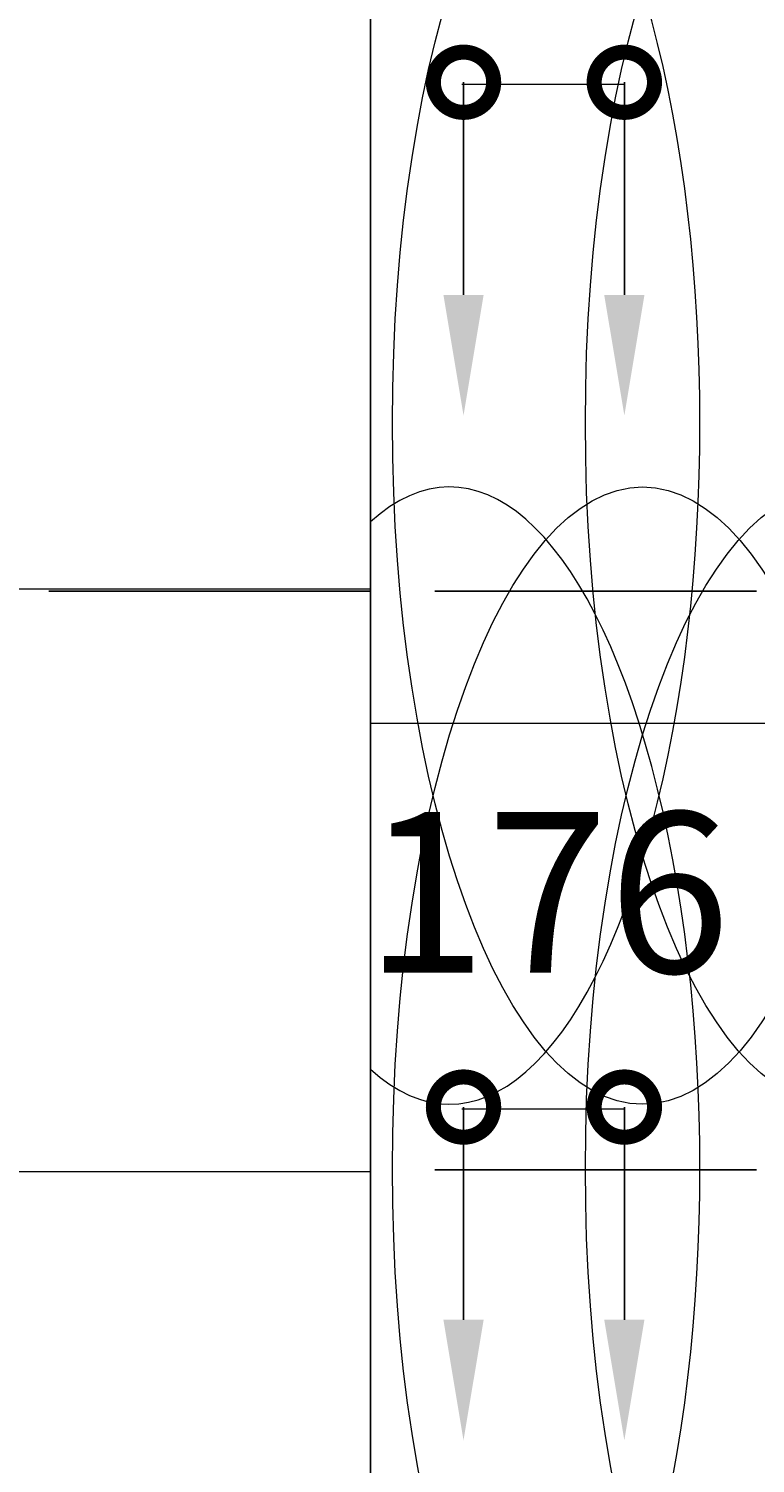
# Model space of a CAD drawing. Units: millimetres. Extents: x -145562 to -73895, y -48417 to 160566.
# Drawn here: x -83988 to -83536, y -6862 to -5969 of the extents above; entities that cross this region are included whole.
import ezdxf
from ezdxf.enums import TextEntityAlignment as Align

# ---------------------------------------------------------------- set-up
doc = ezdxf.new("R2010")
doc.units = ezdxf.units.MM
doc.header["$LTSCALE"] = 200
doc.header["$MEASUREMENT"] = 0
doc.header["$PDMODE"] = 3
doc.header["$PDSIZE"] = 1
doc.linetypes.add('SIX-SIX', pattern=[2, 1, -1])
doc.layers.get('0').update_dxf_attribs({"lineweight": 0})
doc.layers.add('03-MP light', color=7, linetype='Continuous', lineweight=18)
doc.layers.add('03-MP magic util', color=9, linetype='Continuous', lineweight=18)
doc.layers.add('CENTRE', color=6, linetype='SIX-SIX')
doc.styles.add('ARIALNAR', font='ARIALN.TTF')
doc.dimstyles.new('FLECHE', dxfattribs={"dimscale": 0, "dimtxt": 0.1, "dimasz": 75, "dimexe": 0, "dimexo": 0, "dimgap": 0, "dimtad": 0, "dimtih": 1, "dimtoh": 1, "dimdec": 4, "dimzin": 0, "dimdsep": 46, "dimlunit": 4, "dimtxsty": 'ARIALNAR', "dimblk1": 'DOTSMALL', "dimsah": 1, "dimcen": 0, "dimse1": 1, "dimse2": 1, "dimadec": 0, "dimazin": 0, "dimtfac": 1, "dimtdec": 4, "dimtofl": 0, "dimtmove": 0, "dimatfit": 3, "dimldrblk": 'DOTSMALL', "dimfxl": 1, "dimfrac": 2, "dimtolj": 1, "dimtzin": 0, "dimarcsym": 0})

# ---------------------------------------------------------------- blocks, each defined once
blk = doc.blocks.new('_DOTSMALL')
at = {"color": 0, "linetype": 'ByBlock', "const_width": 0.5}
blk.add_lwpolyline([(-0.0625, 0, 1), (0.0625, 0, 1)], format="xyb", close=True, dxfattribs=at)
blk = doc.blocks.new('*D309')
at = {"layer": '03-MP light', "color": 0, "lineweight": -2, "transparency": 16777216}
for p, q in [((-83617.41, -6640.31), (-83617.41, -6706.45)), ((-83617.41, -6772.69), (-83617.41, -6706.55))]:
    blk.add_line(p, q, dxfattribs=at)
at = {"layer": '03-MP light', "color": 0, "transparency": 16777216}
blk.add_solid([(-83629.91, -6772.69), (-83604.91, -6772.69), (-83617.41, -6847.69)], dxfattribs=at)
at = {"layer": 'Defpoints', "color": 0, "transparency": 16777216}
for p in [(-83611.22, -6640.31), (-83617.41, -6847.69), (-83611.22, -6847.69)]:
    blk.add_point(p, dxfattribs=at)
at = {"layer": '03-MP light', "color": 0, "lineweight": -2, "transparency": 16777216, "xscale": 75, "yscale": 75, "zscale": 75, "rotation": 90}
blk.add_blockref('_DOTSMALL', (-83617.41, -6640.31), dxfattribs=at)
at = {"layer": '03-MP light', "color": 0, "transparency": 16777216, "insert": (-83617.41, -6706.5), "char_height": 0.1, "attachment_point": 5, "style": 'ARIALNAR'}
blk.add_mtext('\\A1;17\'-3 3/8"', dxfattribs=at)
blk = doc.blocks.new('*D310')
at = {"layer": '03-MP light', "color": 0, "lineweight": -2, "transparency": 16777216}
for p, q in [((-83717.41, -6640.31), (-83717.41, -6706.45)), ((-83717.41, -6772.69), (-83717.41, -6706.55))]:
    blk.add_line(p, q, dxfattribs=at)
at = {"layer": '03-MP light', "color": 0, "transparency": 16777216}
blk.add_solid([(-83729.91, -6772.69), (-83704.91, -6772.69), (-83717.41, -6847.69)], dxfattribs=at)
at = {"layer": 'Defpoints', "color": 0, "transparency": 16777216}
for p in [(-83711.22, -6640.31), (-83717.41, -6847.69), (-83711.22, -6847.69)]:
    blk.add_point(p, dxfattribs=at)
at = {"layer": '03-MP light', "color": 0, "lineweight": -2, "transparency": 16777216, "xscale": 75, "yscale": 75, "zscale": 75, "rotation": 90}
blk.add_blockref('_DOTSMALL', (-83717.41, -6640.31), dxfattribs=at)
at = {"layer": '03-MP light', "color": 0, "transparency": 16777216, "insert": (-83717.41, -6706.5), "char_height": 0.1, "attachment_point": 5, "style": 'ARIALNAR'}
blk.add_mtext('\\A1;17\'-3 3/8"', dxfattribs=at)
blk = doc.blocks.new('*D311')
at = {"layer": '03-MP light', "color": 0, "lineweight": -2, "transparency": 16777216}
for p, q in [((-83617.41, -6002.62), (-83617.41, -6068.75)), ((-83617.41, -6134.99), (-83617.41, -6068.86))]:
    blk.add_line(p, q, dxfattribs=at)
at = {"layer": '03-MP light', "color": 0, "transparency": 16777216}
blk.add_solid([(-83629.91, -6134.99), (-83604.91, -6134.99), (-83617.41, -6209.99)], dxfattribs=at)
at = {"layer": 'Defpoints', "color": 0, "transparency": 16777216}
for p in [(-83611.22, -6002.62), (-83617.41, -6209.99), (-83611.22, -6209.99)]:
    blk.add_point(p, dxfattribs=at)
at = {"layer": '03-MP light', "color": 0, "lineweight": -2, "transparency": 16777216, "xscale": 75, "yscale": 75, "zscale": 75, "rotation": 90}
blk.add_blockref('_DOTSMALL', (-83617.41, -6002.62), dxfattribs=at)
at = {"layer": '03-MP light', "color": 0, "transparency": 16777216, "insert": (-83617.41, -6068.81), "char_height": 0.1, "attachment_point": 5, "style": 'ARIALNAR'}
blk.add_mtext('\\A1;17\'-3 3/8"', dxfattribs=at)
blk = doc.blocks.new('*D312')
at = {"layer": '03-MP light', "color": 0, "lineweight": -2, "transparency": 16777216}
for p, q in [((-83717.41, -6002.62), (-83717.41, -6068.75)), ((-83717.41, -6134.99), (-83717.41, -6068.86))]:
    blk.add_line(p, q, dxfattribs=at)
at = {"layer": '03-MP light', "color": 0, "transparency": 16777216}
blk.add_solid([(-83729.91, -6134.99), (-83704.91, -6134.99), (-83717.41, -6209.99)], dxfattribs=at)
at = {"layer": 'Defpoints', "color": 0, "transparency": 16777216}
for p in [(-83711.22, -6002.62), (-83717.41, -6209.99), (-83711.22, -6209.99)]:
    blk.add_point(p, dxfattribs=at)
at = {"layer": '03-MP light', "color": 0, "lineweight": -2, "transparency": 16777216, "xscale": 75, "yscale": 75, "zscale": 75, "rotation": 90}
blk.add_blockref('_DOTSMALL', (-83717.41, -6002.62), dxfattribs=at)
at = {"layer": '03-MP light', "color": 0, "transparency": 16777216, "insert": (-83717.41, -6068.81), "char_height": 0.1, "attachment_point": 5, "style": 'ARIALNAR'}
blk.add_mtext('\\A1;17\'-3 3/8"', dxfattribs=at)

msp = doc.modelspace()

# ---------------------------------------------------------------- linework, layer by layer
at = {"transparency": 16777216}
for p, q in [((-83775.26684, -7399.39355), (-83775.26684, -5239.39355)), ((-83775.26684, -5239.39355), (-83775.26684, -7399.39355)), ((-83775.26684, -6318.04182), (-85215.26684, -6318.04182)), ((-82335.26684, -6401.69982), (-83775.26684, -6401.69982)), ((-83775.26684, -6680.53065), (-85215.26684, -6680.53065))]:
    msp.add_line(p, q, dxfattribs=at)
at = {"layer": '03-MP light', "transparency": 16777216}
for p, q in [((-83718.37141, -6003.73542), (-83617.53116, -6003.73542)), ((-83718.37141, -6641.42916), (-83617.53116, -6641.42916))]:
    msp.add_line(p, q, dxfattribs=at)
at = {"layer": '03-MP magic util', "transparency": 16777216}
for centre in [(-83726.03326, -6214.50579), (-83726.03326, -6678.4791)]:
    msp.add_ellipse(centre, major_axis=(0, -424.04601), ratio=0.366972756, start_param=5.961269961, end_param=9.746693307, dxfattribs=at)
for centre in [(-83606.03326, -6214.50579), (-83486.03326, -6214.50579), (-83606.03326, -6678.4791), (-83486.03326, -6678.4791)]:
    msp.add_ellipse(centre, major_axis=(0, -424.04601), ratio=0.366972756, dxfattribs=at)
at = {"layer": 'CENTRE', "transparency": 16777216}
for p, q in [((-83775.26684, -6319.39355), (-85215.26684, -6319.39355)), ((-82335.26684, -6319.39355), (-83775.26684, -6319.39355)), ((-82335.26684, -6679.39355), (-83775.26684, -6679.39355))]:
    msp.add_line(p, q, dxfattribs=at)

# ---------------------------------------------------------------- texts
at = {"layer": '03-MP light', "transparency": 16777216, "style": 'ARIALNAR'}
msp.add_text('176', height=100, dxfattribs=at).set_placement((-83665.20209, -6519.71708), align=Align.MIDDLE)

# ---------------------------------------------------------------- dimensions: what is measured, and where the dimension line sits
at = {"layer": '03-MP light', "transparency": 16777216}
for base, p1, p2, picture, middle in [((-83717.41177, -6209.99348), (-83711.22498, -6002.61931), (-83711.22498, -6209.99348), '*D312', (-83717.41177, -6068.80639)), ((-83617.41177, -6209.99348), (-83611.22498, -6002.61931), (-83611.22498, -6209.99348), '*D311', (-83617.41177, -6068.80639)), ((-83717.41177, -6847.68721), (-83711.22498, -6640.31305), (-83711.22498, -6847.68721), '*D310', (-83717.41177, -6706.50013)), ((-83617.41177, -6847.68721), (-83611.22498, -6640.31305), (-83611.22498, -6847.68721), '*D309', (-83617.41177, -6706.50013))]:
    dim = msp.add_linear_dim(base=base, p1=p1, p2=p2, angle=90, dimstyle='FLECHE', override={"dimscale": 1}, dxfattribs=at)
    dim.commit()
    dim.dimension.update_dxf_attribs({"geometry": picture, "text_midpoint": middle})

doc.saveas('drawing.dxf')
